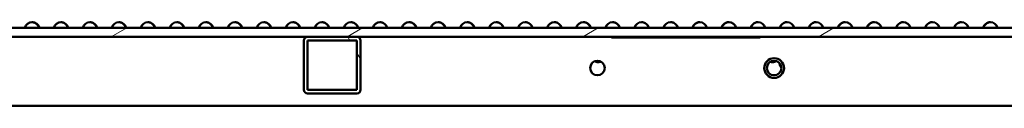
# Model space of a CAD drawing. Units: inches. Extents: x 1 to 424, y 8 to 267.
# Drawn here: x 65 to 78, y 86 to 87 of the extents above; entities that cross this region are included whole.
import ezdxf

# ---------------------------------------------------------------- set-up
doc = ezdxf.new("R2010")
doc.units = ezdxf.units.IN
doc.header["$LTSCALE"] = 12.5
doc.header["$MEASUREMENT"] = 0
doc.layers.add('Hatch (ANSI)', color=7, linetype='Continuous', lineweight=18)
doc.layers.add('Visible (ANSI)', color=7, linetype='Continuous', lineweight=50)

msp = doc.modelspace()

# ---------------------------------------------------------------- hatches: boundary and pattern name
at = {"layer": 'Hatch (ANSI)'}
h = msp.add_hatch(dxfattribs=at)
h.set_pattern_fill('ANSI31', color=256, scale=12.5, angle=-15, style=0)
edge = h.paths.add_edge_path()
edge.add_line((57.8062, 86.6396), (57.8062, 85.8266))
edge.add_line((57.8062, 85.8266), (57.9243, 85.8266))
edge.add_line((57.9243, 85.8266), (57.9243, 86.6396))
edge.add_ellipse((58.0267, 86.6396), major_axis=(-0.1024, 0), ratio=1, start_angle=270, end_angle=360, ccw=False)
edge.add_line((58.0267, 86.742), (59.6881, 86.742))
edge.add_line((59.6881, 86.742), (59.8062, 86.742))
edge.add_line((59.8062, 86.742), (60.7944, 86.742))
edge.add_line((60.7944, 86.742), (61.0467, 86.742))
edge.add_line((61.0467, 86.742), (63.1012, 86.742))
edge.add_line((63.1012, 86.742), (63.3534, 86.742))
edge.add_line((63.3534, 86.742), (68.4676, 86.742))
edge.add_line((68.4676, 86.742), (69.1231, 86.742))
edge.add_line((69.1231, 86.742), (77.8397, 86.742))
edge.add_line((77.8397, 86.742), (78.4952, 86.742))
edge.add_line((78.4952, 86.742), (87.1566, 86.742))
edge.add_line((87.1566, 86.742), (87.2747, 86.742))
edge.add_line((87.2747, 86.742), (88.9361, 86.742))
edge.add_ellipse((88.9361, 86.6396), major_axis=(0, 0.1024), ratio=1, start_angle=270, end_angle=360, ccw=False)
edge.add_line((89.0385, 86.6396), (89.0385, 85.8266))
edge.add_line((89.0385, 85.8266), (89.1566, 85.8266))
edge.add_line((89.1566, 85.8266), (89.1566, 86.6396))
edge.add_ellipse((88.9361, 86.6396), major_axis=(0.2205, 0), ratio=1, start_angle=0, end_angle=90)
edge.add_line((88.9361, 86.8601), (58.0267, 86.8601))
edge.add_ellipse((58.0267, 86.6396), major_axis=(0, 0.2205), ratio=1, start_angle=0, end_angle=90)
h = msp.add_hatch(dxfattribs=at)
h.set_pattern_fill('ANSI31', color=256, scale=12.5, angle=75, style=0)
edge = h.paths.add_edge_path()
edge.add_line((68.4204, 86.6947), (68.4204, 86.0392))
edge.add_ellipse((68.4676, 86.0392), major_axis=(-0.0472, 0), ratio=1, start_angle=0, end_angle=90)
edge.add_line((68.4676, 85.992), (69.1231, 85.992))
edge.add_ellipse((69.1231, 86.0392), major_axis=(0, -0.0472), ratio=1, start_angle=0, end_angle=90)
edge.add_line((69.1704, 86.0392), (69.1704, 86.6947))
edge.add_ellipse((69.1231, 86.6947), major_axis=(0.0472, 0), ratio=1, start_angle=0, end_angle=90)
edge.add_line((69.1231, 86.742), (68.4676, 86.742))
edge.add_ellipse((68.4676, 86.6947), major_axis=(0, 0.0472), ratio=1, start_angle=0, end_angle=90)
h.paths.add_polyline_path([(68.4676, 86.0392), (68.4676, 86.6947), (69.1231, 86.6947), (69.1231, 86.0392)], flags=0)

# ---------------------------------------------------------------- linework, layer by layer
at = {"layer": 'Visible (ANSI)'}
for p, q in [((88.9361, 86.8601), (58.0267, 86.8601)), ((58.0267, 86.742), (88.9361, 86.742)), ((68.4204, 86.6947), (68.4204, 86.0392)), ((69.1231, 86.742), (68.4676, 86.742)), ((68.4676, 86.0392), (68.4676, 86.6947)), ((68.4676, 86.6947), (69.1231, 86.6947)), ((69.1231, 86.6947), (69.1231, 86.0392)), ((69.1704, 86.0392), (69.1704, 86.6947)), ((72.4971, 86.7341), (72.4971, 86.742)), ((72.4971, 86.7341), (74.4656, 86.7341)), ((74.4656, 86.7341), (74.4656, 86.742)), ((69.1231, 86.0392), (68.4676, 86.0392)), ((68.4676, 85.992), (69.1231, 85.992)), ((83.7471, 85.8266), (63.2156, 85.8266))]:
    msp.add_line(p, q, dxfattribs=at)
for centre, radius in [((72.3101, 86.3286), 0.0968), ((74.6527, 86.3286), 0.1308), ((74.6527, 86.3286), 0.0968)]:
    msp.add_circle(centre, radius, dxfattribs=at)
for centre, start, end in [((68.4676, 86.6947), 90, 180), ((69.1231, 86.6947), 0, 90), ((68.4676, 86.0392), 180, 270), ((69.1231, 86.0392), 270, 0)]:
    msp.add_arc(centre, 0.0472, start, end, dxfattribs=at)
for points, knots in [([(64.9125, 86.8601), (64.9018, 86.9024), (64.8612, 86.9369), (64.8172, 86.9369), (64.7733, 86.9369), (64.7327, 86.9024), (64.722, 86.8601)], [0.53567132, 0.53567132, 0.53567132, 0.53567132, 0.75, 0.75, 0.75, 0.96432868, 0.96432868, 0.96432868, 0.96432868]), ([(64.909, 86.8601), (64.9077, 86.8654), (64.9059, 86.8706), (64.9, 86.8838), (64.8953, 86.8915), (64.8873, 86.9014), (64.8847, 86.9043), (64.8757, 86.9133), (64.8686, 86.9189), (64.8561, 86.9263), (64.851, 86.9288), (64.8398, 86.9331), (64.8335, 86.9348), (64.8233, 86.9364), (64.8194, 86.9368), (64.8155, 86.9369)], [3.3655817, 3.3655817, 3.3655817, 3.3655817, 3.533148, 3.533148, 3.8091894, 3.8091894, 3.9269347, 3.9269347, 4.2031329, 4.2031329, 4.3757889, 4.3757889, 4.5745835, 4.5745835, 4.6945887, 4.6945887, 4.6945887, 4.6945887]), ([(65.2961, 86.8601), (65.2854, 86.9024), (65.2448, 86.9369), (65.2008, 86.9369), (65.1569, 86.9369), (65.1163, 86.9024), (65.1056, 86.8601)], [0.53567132, 0.53567132, 0.53567132, 0.53567132, 0.75, 0.75, 0.75, 0.96432868, 0.96432868, 0.96432868, 0.96432868]), ([(65.2928, 86.8601), (65.2915, 86.8654), (65.2897, 86.8706), (65.2838, 86.8838), (65.2791, 86.8915), (65.271, 86.9014), (65.2685, 86.9043), (65.2595, 86.9133), (65.2524, 86.9189), (65.2398, 86.9263), (65.2348, 86.9288), (65.2235, 86.9331), (65.2172, 86.9348), (65.207, 86.9364), (65.2031, 86.9368), (65.1992, 86.9369)], [3.3655817, 3.3655817, 3.3655817, 3.3655817, 3.533148, 3.533148, 3.8091894, 3.8091894, 3.9269347, 3.9269347, 4.2031329, 4.2031329, 4.3757889, 4.3757889, 4.5745835, 4.5745835, 4.6953847, 4.6953847, 4.6953847, 4.6953847]), ([(65.6799, 86.8601), (65.6692, 86.9024), (65.6286, 86.9369), (65.5846, 86.9369), (65.5406, 86.9369), (65.5, 86.9024), (65.4893, 86.8601)], [0.53567132, 0.53567132, 0.53567132, 0.53567132, 0.75, 0.75, 0.75, 0.96432868, 0.96432868, 0.96432868, 0.96432868]), ([(65.6768, 86.8601), (65.6754, 86.8654), (65.6736, 86.8706), (65.6678, 86.8838), (65.663, 86.8915), (65.655, 86.9014), (65.6524, 86.9043), (65.6434, 86.9133), (65.6363, 86.9189), (65.6238, 86.9263), (65.6187, 86.9288), (65.6075, 86.9331), (65.6012, 86.9348), (65.5909, 86.9364), (65.587, 86.9368), (65.583, 86.9369)], [3.3655817, 3.3655817, 3.3655817, 3.3655817, 3.533148, 3.533148, 3.8091894, 3.8091894, 3.9269347, 3.9269347, 4.2031329, 4.2031329, 4.3757889, 4.3757889, 4.5745835, 4.5745835, 4.6961801, 4.6961801, 4.6961801, 4.6961801]), ([(66.0638, 86.8601), (66.0532, 86.9024), (66.0125, 86.9369), (65.9685, 86.9369), (65.9245, 86.9369), (65.8839, 86.9024), (65.8732, 86.8601)], [0.53567132, 0.53567132, 0.53567132, 0.53567132, 0.75, 0.75, 0.75, 0.96432868, 0.96432868, 0.96432868, 0.96432868]), ([(66.0609, 86.8601), (66.0595, 86.8654), (66.0577, 86.8706), (66.0519, 86.8838), (66.0471, 86.8915), (66.0391, 86.9014), (66.0365, 86.9043), (66.0275, 86.9133), (66.0204, 86.9189), (66.0079, 86.9263), (66.0028, 86.9288), (65.9915, 86.9331), (65.9852, 86.9348), (65.9749, 86.9364), (65.971, 86.9368), (65.967, 86.9369)], [3.3655817, 3.3655817, 3.3655817, 3.3655817, 3.533148, 3.533148, 3.8091894, 3.8091894, 3.9269347, 3.9269347, 4.2031329, 4.2031329, 4.3757889, 4.3757889, 4.5745835, 4.5745835, 4.6969748, 4.6969748, 4.6969748, 4.6969748]), ([(66.4479, 86.8601), (66.4372, 86.9024), (66.3966, 86.9369), (66.3526, 86.9369), (66.3085, 86.9369), (66.2679, 86.9024), (66.2572, 86.8601)], [0.53567132, 0.53567132, 0.53567132, 0.53567132, 0.75, 0.75, 0.75, 0.96432868, 0.96432868, 0.96432868, 0.96432868]), ([(66.4451, 86.8601), (66.4438, 86.8654), (66.442, 86.8706), (66.4361, 86.8838), (66.4313, 86.8915), (66.4233, 86.9014), (66.4208, 86.9043), (66.4117, 86.9133), (66.4046, 86.9189), (66.3921, 86.9263), (66.387, 86.9288), (66.3757, 86.9331), (66.3695, 86.9348), (66.3591, 86.9364), (66.3551, 86.9368), (66.3512, 86.9369)], [3.3655817, 3.3655817, 3.3655817, 3.3655817, 3.533148, 3.533148, 3.8091894, 3.8091894, 3.9269347, 3.9269347, 4.2031329, 4.2031329, 4.3757889, 4.3757889, 4.5745835, 4.5745835, 4.697769, 4.697769, 4.697769, 4.697769]), ([(66.8322, 86.8601), (66.8215, 86.9024), (66.7808, 86.9369), (66.7368, 86.9369), (66.6927, 86.9369), (66.6521, 86.9024), (66.6414, 86.8601)], [0.53567132, 0.53567132, 0.53567132, 0.53567132, 0.75, 0.75, 0.75, 0.96432868, 0.96432868, 0.96432868, 0.96432868]), ([(66.8295, 86.8601), (66.8282, 86.8654), (66.8264, 86.8706), (66.8205, 86.8838), (66.8157, 86.8915), (66.8077, 86.9014), (66.8051, 86.9043), (66.7961, 86.9133), (66.789, 86.9189), (66.7764, 86.9263), (66.7714, 86.9288), (66.7601, 86.9331), (66.7538, 86.9348), (66.7435, 86.9364), (66.7394, 86.9368), (66.7354, 86.9369)], [3.3655817, 3.3655817, 3.3655817, 3.3655817, 3.533148, 3.533148, 3.8091894, 3.8091894, 3.9269347, 3.9269347, 4.2031329, 4.2031329, 4.3757889, 4.3757889, 4.5745835, 4.5745835, 4.6985625, 4.6985625, 4.6985625, 4.6985625]), ([(67.2165, 86.8601), (67.2058, 86.9024), (67.1651, 86.9369), (67.1211, 86.9369), (67.077, 86.9369), (67.0364, 86.9024), (67.0257, 86.8601)], [0.53567132, 0.53567132, 0.53567132, 0.53567132, 0.75, 0.75, 0.75, 0.96432868, 0.96432868, 0.96432868, 0.96432868]), ([(67.214, 86.8601), (67.2127, 86.8654), (67.2108, 86.8706), (67.205, 86.8838), (67.2002, 86.8915), (67.1922, 86.9014), (67.1896, 86.9043), (67.1806, 86.9133), (67.1735, 86.9189), (67.1609, 86.9263), (67.1559, 86.9288), (67.1446, 86.9331), (67.1383, 86.9348), (67.1279, 86.9364), (67.1239, 86.9368), (67.1198, 86.9369)], [3.3655817, 3.3655817, 3.3655817, 3.3655817, 3.533148, 3.533148, 3.8091894, 3.8091894, 3.9269347, 3.9269347, 4.2031329, 4.2031329, 4.3757889, 4.3757889, 4.5745835, 4.5745835, 4.6993555, 4.6993555, 4.6993555, 4.6993555]), ([(67.601, 86.8601), (67.5903, 86.9024), (67.5496, 86.9369), (67.5055, 86.9369), (67.4614, 86.9369), (67.4208, 86.9024), (67.4101, 86.8601)], [0.53567132, 0.53567132, 0.53567132, 0.53567132, 0.75, 0.75, 0.75, 0.96432868, 0.96432868, 0.96432868, 0.96432868]), ([(67.5986, 86.8601), (67.5973, 86.8654), (67.5955, 86.8706), (67.5896, 86.8838), (67.5848, 86.8915), (67.5768, 86.9014), (67.5742, 86.9043), (67.5652, 86.9133), (67.5581, 86.9189), (67.5455, 86.9263), (67.5405, 86.9288), (67.5292, 86.9331), (67.5229, 86.9348), (67.5125, 86.9365), (67.5084, 86.9368), (67.5043, 86.9369)], [3.3655817, 3.3655817, 3.3655817, 3.3655817, 3.533148, 3.533148, 3.8091894, 3.8091894, 3.9269347, 3.9269347, 4.2031329, 4.2031329, 4.3757889, 4.3757889, 4.5745835, 4.5745835, 4.700148, 4.700148, 4.700148, 4.700148]), ([(67.9855, 86.8601), (67.9748, 86.9024), (67.9342, 86.9369), (67.8901, 86.9369), (67.846, 86.9369), (67.8053, 86.9024), (67.7946, 86.8601)], [0.53567132, 0.53567132, 0.53567132, 0.53567132, 0.75, 0.75, 0.75, 0.96432868, 0.96432868, 0.96432868, 0.96432868]), ([(67.9834, 86.8601), (67.982, 86.8654), (67.9802, 86.8706), (67.9743, 86.8838), (67.9695, 86.8915), (67.9615, 86.9014), (67.959, 86.9043), (67.9499, 86.9133), (67.9428, 86.9189), (67.9302, 86.9263), (67.9252, 86.9288), (67.9139, 86.9331), (67.9076, 86.9348), (67.8971, 86.9365), (67.893, 86.9368), (67.8889, 86.9369)], [3.3655817, 3.3655817, 3.3655817, 3.3655817, 3.533148, 3.533148, 3.8091894, 3.8091894, 3.9269347, 3.9269347, 4.2031329, 4.2031329, 4.3757889, 4.3757889, 4.5745835, 4.5745835, 4.70094, 4.70094, 4.70094, 4.70094]), ([(68.3702, 86.8601), (68.3595, 86.9024), (68.3188, 86.9369), (68.2747, 86.9369), (68.2306, 86.9369), (68.1899, 86.9024), (68.1792, 86.8601)], [0.53567132, 0.53567132, 0.53567132, 0.53567132, 0.75, 0.75, 0.75, 0.96432868, 0.96432868, 0.96432868, 0.96432868]), ([(68.3682, 86.8601), (68.3668, 86.8654), (68.365, 86.8706), (68.3591, 86.8838), (68.3544, 86.8915), (68.3463, 86.9014), (68.3438, 86.9043), (68.3347, 86.9133), (68.3276, 86.9189), (68.3151, 86.9263), (68.31, 86.9288), (68.2987, 86.9331), (68.2924, 86.9348), (68.2819, 86.9365), (68.2778, 86.9368), (68.2737, 86.9369)], [3.3655817, 3.3655817, 3.3655817, 3.3655817, 3.533148, 3.533148, 3.8091894, 3.8091894, 3.9269347, 3.9269347, 4.2031329, 4.2031329, 4.3757889, 4.3757889, 4.5745835, 4.5745835, 4.7017316, 4.7017316, 4.7017316, 4.7017316]), ([(68.755, 86.8601), (68.7443, 86.9024), (68.7036, 86.9369), (68.6595, 86.9369), (68.6154, 86.9369), (68.5747, 86.9024), (68.5639, 86.8601)], [0.53567132, 0.53567132, 0.53567132, 0.53567132, 0.75, 0.75, 0.75, 0.96432868, 0.96432868, 0.96432868, 0.96432868]), ([(68.7531, 86.8601), (68.7518, 86.8654), (68.75, 86.8706), (68.7441, 86.8838), (68.7393, 86.8915), (68.7313, 86.9014), (68.7287, 86.9043), (68.7197, 86.9133), (68.7125, 86.9189), (68.7, 86.9263), (68.6949, 86.9288), (68.6836, 86.9331), (68.6773, 86.9348), (68.6668, 86.9365), (68.6627, 86.9368), (68.6585, 86.9369)], [3.3655817, 3.3655817, 3.3655817, 3.3655817, 3.533148, 3.533148, 3.8091894, 3.8091894, 3.9269347, 3.9269347, 4.2031329, 4.2031329, 4.3757889, 4.3757889, 4.5745835, 4.5745835, 4.7025227, 4.7025227, 4.7025227, 4.7025227]), ([(69.1399, 86.8601), (69.1291, 86.9024), (69.0884, 86.9369), (69.0443, 86.9369), (69.0002, 86.9369), (68.9595, 86.9024), (68.9488, 86.8601)], [0.53567132, 0.53567132, 0.53567132, 0.53567132, 0.75, 0.75, 0.75, 0.96432868, 0.96432868, 0.96432868, 0.96432868]), ([(69.1381, 86.8601), (69.1368, 86.8654), (69.135, 86.8706), (69.1291, 86.8838), (69.1243, 86.8915), (69.1163, 86.9014), (69.1137, 86.9043), (69.1047, 86.9133), (69.0975, 86.9189), (69.085, 86.9263), (69.0799, 86.9288), (69.0686, 86.9331), (69.0623, 86.9348), (69.0518, 86.9365), (69.0476, 86.9368), (69.0434, 86.9369)], [3.3655817, 3.3655817, 3.3655817, 3.3655817, 3.533148, 3.533148, 3.8091894, 3.8091894, 3.9269347, 3.9269347, 4.2031329, 4.2031329, 4.3757889, 4.3757889, 4.5745835, 4.5745835, 4.7033135, 4.7033135, 4.7033135, 4.7033135]), ([(69.5248, 86.8601), (69.5141, 86.9024), (69.4734, 86.9369), (69.4292, 86.9369), (69.3851, 86.9369), (69.3444, 86.9024), (69.3337, 86.8601)], [0.53567132, 0.53567132, 0.53567132, 0.53567132, 0.75, 0.75, 0.75, 0.96432868, 0.96432868, 0.96432868, 0.96432868]), ([(69.5232, 86.8601), (69.5219, 86.8654), (69.5201, 86.8706), (69.5142, 86.8838), (69.5094, 86.8915), (69.5014, 86.9014), (69.4988, 86.9043), (69.4898, 86.9133), (69.4826, 86.9189), (69.4701, 86.9263), (69.465, 86.9288), (69.4537, 86.9331), (69.4474, 86.9348), (69.4368, 86.9365), (69.4326, 86.9368), (69.4284, 86.9369)], [3.3655817, 3.3655817, 3.3655817, 3.3655817, 3.533148, 3.533148, 3.8091894, 3.8091894, 3.9269347, 3.9269347, 4.2031329, 4.2031329, 4.3757889, 4.3757889, 4.5745835, 4.5745835, 4.7041039, 4.7041039, 4.7041039, 4.7041039]), ([(69.9098, 86.8601), (69.8991, 86.9024), (69.8584, 86.9369), (69.8142, 86.9369), (69.7701, 86.9369), (69.7294, 86.9024), (69.7187, 86.8601)], [0.53567132, 0.53567132, 0.53567132, 0.53567132, 0.75, 0.75, 0.75, 0.96432868, 0.96432868, 0.96432868, 0.96432868]), ([(69.9084, 86.8601), (69.9071, 86.8654), (69.9052, 86.8706), (69.8994, 86.8838), (69.8946, 86.8915), (69.8865, 86.9014), (69.884, 86.9043), (69.8749, 86.9133), (69.8678, 86.9189), (69.8552, 86.9263), (69.8502, 86.9288), (69.8389, 86.9331), (69.8326, 86.9348), (69.822, 86.9365), (69.8177, 86.9368), (69.8135, 86.9369)], [3.3655817, 3.3655817, 3.3655817, 3.3655817, 3.533148, 3.533148, 3.8091894, 3.8091894, 3.9269347, 3.9269347, 4.2031329, 4.2031329, 4.3757889, 4.3757889, 4.5745835, 4.5745835, 4.704894, 4.704894, 4.704894, 4.704894]), ([(70.2949, 86.8601), (70.2842, 86.9024), (70.2435, 86.9369), (70.1993, 86.9369), (70.1552, 86.9369), (70.1144, 86.9024), (70.1037, 86.8601)], [0.53567132, 0.53567132, 0.53567132, 0.53567132, 0.75, 0.75, 0.75, 0.96432868, 0.96432868, 0.96432868, 0.96432868]), ([(70.2937, 86.8601), (70.2923, 86.8654), (70.2905, 86.8706), (70.2846, 86.8838), (70.2798, 86.8915), (70.2718, 86.9014), (70.2692, 86.9043), (70.2602, 86.9133), (70.253, 86.9189), (70.2405, 86.9263), (70.2354, 86.9288), (70.2241, 86.9331), (70.2178, 86.9348), (70.2072, 86.9365), (70.2029, 86.9368), (70.1987, 86.9369)], [3.3655817, 3.3655817, 3.3655817, 3.3655817, 3.533148, 3.533148, 3.8091894, 3.8091894, 3.9269347, 3.9269347, 4.2031329, 4.2031329, 4.3757889, 4.3757889, 4.5745835, 4.5745835, 4.7056837, 4.7056837, 4.7056837, 4.7056837]), ([(70.6801, 86.8601), (70.6693, 86.9024), (70.6286, 86.9369), (70.5844, 86.9369), (70.5403, 86.9369), (70.4996, 86.9024), (70.4888, 86.8601)], [0.53567132, 0.53567132, 0.53567132, 0.53567132, 0.75, 0.75, 0.75, 0.96432868, 0.96432868, 0.96432868, 0.96432868]), ([(70.679, 86.8601), (70.6776, 86.8654), (70.6758, 86.8706), (70.6699, 86.8838), (70.6651, 86.8915), (70.6571, 86.9014), (70.6545, 86.9043), (70.6455, 86.9133), (70.6383, 86.9189), (70.6258, 86.9263), (70.6207, 86.9288), (70.6094, 86.9331), (70.6031, 86.9348), (70.5924, 86.9365), (70.5882, 86.9368), (70.5839, 86.9369)], [3.3655817, 3.3655817, 3.3655817, 3.3655817, 3.533148, 3.533148, 3.8091894, 3.8091894, 3.9269347, 3.9269347, 4.2031329, 4.2031329, 4.3757889, 4.3757889, 4.5745835, 4.5745835, 4.7064732, 4.7064732, 4.7064732, 4.7064732]), ([(71.0653, 86.8601), (71.0545, 86.9024), (71.0138, 86.9369), (70.9696, 86.9369), (70.9255, 86.9369), (70.8847, 86.9024), (70.874, 86.8601)], [0.53567132, 0.53567132, 0.53567132, 0.53567132, 0.75, 0.75, 0.75, 0.96432868, 0.96432868, 0.96432868, 0.96432868]), ([(71.0643, 86.8601), (71.063, 86.8654), (71.0611, 86.8706), (71.0552, 86.8838), (71.0505, 86.8915), (71.0424, 86.9014), (71.0399, 86.9043), (71.0308, 86.9133), (71.0237, 86.9189), (71.0111, 86.9263), (71.006, 86.9288), (70.9947, 86.9331), (70.9884, 86.9348), (70.9778, 86.9365), (70.9734, 86.9368), (70.9691, 86.9369)], [3.3655817, 3.3655817, 3.3655817, 3.3655817, 3.533148, 3.533148, 3.8091894, 3.8091894, 3.9269347, 3.9269347, 4.2031329, 4.2031329, 4.3757889, 4.3757889, 4.5745835, 4.5745835, 4.7072625, 4.7072625, 4.7072625, 4.7072625]), ([(71.4505, 86.8601), (71.4398, 86.9024), (71.399, 86.9369), (71.3549, 86.9369), (71.3107, 86.9369), (71.27, 86.9024), (71.2592, 86.8601)], [0.53567132, 0.53567132, 0.53567132, 0.53567132, 0.75, 0.75, 0.75, 0.96432868, 0.96432868, 0.96432868, 0.96432868]), ([(71.4497, 86.8601), (71.4484, 86.8654), (71.4465, 86.8706), (71.4406, 86.8838), (71.4359, 86.8915), (71.4278, 86.9014), (71.4253, 86.9043), (71.4162, 86.9133), (71.4091, 86.9189), (71.3965, 86.9263), (71.3914, 86.9288), (71.3801, 86.9331), (71.3738, 86.9348), (71.3631, 86.9365), (71.3588, 86.9368), (71.3544, 86.9369)], [3.3655817, 3.3655817, 3.3655817, 3.3655817, 3.533148, 3.533148, 3.8091894, 3.8091894, 3.9269347, 3.9269347, 4.2031329, 4.2031329, 4.3757889, 4.3757889, 4.5745835, 4.5745835, 4.7080515, 4.7080515, 4.7080515, 4.7080515]), ([(71.8358, 86.8601), (71.8251, 86.9024), (71.7843, 86.9369), (71.7401, 86.9369), (71.696, 86.9369), (71.6552, 86.9024), (71.6445, 86.8601)], [0.53567132, 0.53567132, 0.53567132, 0.53567132, 0.75, 0.75, 0.75, 0.96432868, 0.96432868, 0.96432868, 0.96432868]), ([(71.8351, 86.8601), (71.8338, 86.8654), (71.832, 86.8706), (71.8261, 86.8838), (71.8213, 86.8915), (71.8133, 86.9014), (71.8107, 86.9043), (71.8016, 86.9133), (71.7945, 86.9189), (71.7819, 86.9263), (71.7769, 86.9288), (71.7655, 86.9331), (71.7593, 86.9348), (71.7485, 86.9365), (71.7442, 86.9369), (71.7398, 86.9369)], [3.3655817, 3.3655817, 3.3655817, 3.3655817, 3.533148, 3.533148, 3.8091894, 3.8091894, 3.9269347, 3.9269347, 4.2031329, 4.2031329, 4.3757889, 4.3757889, 4.5745835, 4.5745835, 4.7088404, 4.7088404, 4.7088404, 4.7088404]), ([(72.2211, 86.8601), (72.2104, 86.9024), (72.1696, 86.9369), (72.1255, 86.9369), (72.0813, 86.9369), (72.0405, 86.9024), (72.0298, 86.8601)], [0.53567132, 0.53567132, 0.53567132, 0.53567132, 0.75, 0.75, 0.75, 0.96432868, 0.96432868, 0.96432868, 0.96432868]), ([(72.2206, 86.8601), (72.2193, 86.8654), (72.2174, 86.8706), (72.2116, 86.8838), (72.2068, 86.8915), (72.1987, 86.9014), (72.1962, 86.9043), (72.1871, 86.9133), (72.18, 86.9189), (72.1674, 86.9263), (72.1623, 86.9288), (72.151, 86.9331), (72.1447, 86.9348), (72.134, 86.9365), (72.1296, 86.9369), (72.1252, 86.9369)], [3.3655817, 3.3655817, 3.3655817, 3.3655817, 3.533148, 3.533148, 3.8091894, 3.8091894, 3.9269347, 3.9269347, 4.2031329, 4.2031329, 4.3757889, 4.3757889, 4.5745835, 4.5745835, 4.7096291, 4.7096291, 4.7096291, 4.7096291]), ([(72.6065, 86.8601), (72.5957, 86.9024), (72.555, 86.9369), (72.5108, 86.9369), (72.4666, 86.9369), (72.4259, 86.9024), (72.4151, 86.8601)], [0.53567132, 0.53567132, 0.53567132, 0.53567132, 0.75, 0.75, 0.75, 0.96432868, 0.96432868, 0.96432868, 0.96432868]), ([(72.6061, 86.8601), (72.6048, 86.8654), (72.6029, 86.8706), (72.597, 86.8838), (72.5923, 86.8915), (72.5842, 86.9014), (72.5817, 86.9043), (72.5726, 86.9133), (72.5655, 86.9189), (72.5529, 86.9263), (72.5478, 86.9288), (72.5365, 86.9331), (72.5302, 86.9348), (72.5194, 86.9365), (72.515, 86.9369), (72.5106, 86.9369)], [3.3655817, 3.3655817, 3.3655817, 3.3655817, 3.533148, 3.533148, 3.8091894, 3.8091894, 3.9269347, 3.9269347, 4.2031329, 4.2031329, 4.3757889, 4.3757889, 4.5745835, 4.5745835, 4.7104178, 4.7104178, 4.7104178, 4.7104178]), ([(72.9918, 86.8601), (72.9811, 86.9024), (72.9403, 86.9369), (72.8961, 86.9369), (72.852, 86.9369), (72.8112, 86.9024), (72.8005, 86.8601)], [0.53567132, 0.53567132, 0.53567132, 0.53567132, 0.75, 0.75, 0.75, 0.96432868, 0.96432868, 0.96432868, 0.96432868]), ([(72.9916, 86.8601), (72.9903, 86.8654), (72.9885, 86.8706), (72.9826, 86.8838), (72.9778, 86.8915), (72.9697, 86.9014), (72.9672, 86.9043), (72.9581, 86.9133), (72.951, 86.9189), (72.9384, 86.9263), (72.9333, 86.9288), (72.922, 86.9331), (72.9157, 86.9348), (72.9049, 86.9365), (72.9005, 86.9369), (72.896, 86.9369)], [3.3655817, 3.3655817, 3.3655817, 3.3655817, 3.533148, 3.533148, 3.8091894, 3.8091894, 3.9269347, 3.9269347, 4.2031329, 4.2031329, 4.3757889, 4.3757889, 4.5745835, 4.5745835, 4.7112063, 4.7112063, 4.7112063, 4.7112063]), ([(73.3772, 86.8601), (73.3664, 86.9024), (73.3257, 86.9369), (73.2815, 86.9369), (73.2373, 86.9369), (73.1966, 86.9024), (73.1858, 86.8601)], [0.53567132, 0.53567132, 0.53567132, 0.53567132, 0.75, 0.75, 0.75, 0.96432868, 0.96432868, 0.96432868, 0.96432868]), ([(73.3771, 86.8601), (73.3758, 86.8654), (73.374, 86.8706), (73.3681, 86.8838), (73.3633, 86.8915), (73.3553, 86.9014), (73.3527, 86.9043), (73.3436, 86.9133), (73.3365, 86.9189), (73.3239, 86.9263), (73.3188, 86.9288), (73.3075, 86.9331), (73.3012, 86.9348), (73.2904, 86.9365), (73.2859, 86.9369), (73.2815, 86.9369)], [3.3655817, 3.3655817, 3.3655817, 3.3655817, 3.533148, 3.533148, 3.8091894, 3.8091894, 3.9269347, 3.9269347, 4.2031329, 4.2031329, 4.3757889, 4.3757889, 4.5745835, 4.5745835, 4.7119948, 4.7119948, 4.7119948, 4.7119948]), ([(73.7625, 86.8601), (73.7518, 86.9024), (73.711, 86.9369), (73.6669, 86.9369), (73.6227, 86.9369), (73.5819, 86.9024), (73.5712, 86.8601)], [0.53567132, 0.53567132, 0.53567132, 0.53567132, 0.75, 0.75, 0.75, 0.96432868, 0.96432868, 0.96432868, 0.96432868]), ([(73.6669, 86.9369), (73.6604, 86.9369), (73.6538, 86.9361), (73.6417, 86.9333), (73.6361, 86.9315), (73.6224, 86.9255), (73.6147, 86.9208), (73.6044, 86.9127), (73.6013, 86.9099), (73.592, 86.9006), (73.5865, 86.8935), (73.58, 86.8825), (73.5782, 86.8791), (73.5744, 86.8706), (73.5726, 86.8654), (73.5712, 86.8601)], [4.7127829, 4.7127829, 4.7127829, 4.7127829, 4.9141601, 4.9141601, 5.09447, 5.09447, 5.370037, 5.370037, 5.4978433, 5.4978433, 5.7738847, 5.7738847, 5.89163, 5.89163, 6.059196, 6.059196, 6.059196, 6.059196]), ([(74.1479, 86.8601), (74.1372, 86.9024), (74.0964, 86.9369), (74.0522, 86.9369), (74.0081, 86.9369), (73.9673, 86.9024), (73.9566, 86.8601)], [0.53567132, 0.53567132, 0.53567132, 0.53567132, 0.75, 0.75, 0.75, 0.96432868, 0.96432868, 0.96432868, 0.96432868]), ([(74.0524, 86.9369), (74.0458, 86.9369), (74.0393, 86.9361), (74.0272, 86.9333), (74.0216, 86.9315), (74.008, 86.9255), (74.0002, 86.9208), (73.99, 86.9127), (73.9869, 86.9099), (73.9776, 86.9006), (73.972, 86.8935), (73.9655, 86.8825), (73.9637, 86.8791), (73.9599, 86.8706), (73.9581, 86.8654), (73.9568, 86.8601)], [4.7135706, 4.7135706, 4.7135706, 4.7135706, 4.9141601, 4.9141601, 5.09447, 5.09447, 5.370037, 5.370037, 5.4978433, 5.4978433, 5.7738847, 5.7738847, 5.89163, 5.89163, 6.059196, 6.059196, 6.059196, 6.059196]), ([(74.5332, 86.8601), (74.5225, 86.9024), (74.4818, 86.9369), (74.4376, 86.9369), (74.3934, 86.9369), (74.3527, 86.9024), (74.3419, 86.8601)], [0.53567132, 0.53567132, 0.53567132, 0.53567132, 0.75, 0.75, 0.75, 0.96432868, 0.96432868, 0.96432868, 0.96432868]), ([(74.4378, 86.9369), (74.4313, 86.9369), (74.4248, 86.9361), (74.4127, 86.9333), (74.4071, 86.9315), (74.3935, 86.9255), (74.3857, 86.9208), (74.3755, 86.9127), (74.3724, 86.9099), (74.3631, 86.9006), (74.3575, 86.8935), (74.351, 86.8825), (74.3492, 86.8791), (74.3454, 86.8706), (74.3436, 86.8654), (74.3423, 86.8601)], [4.7143585, 4.7143585, 4.7143585, 4.7143585, 4.9141601, 4.9141601, 5.09447, 5.09447, 5.370037, 5.370037, 5.4978433, 5.4978433, 5.7738847, 5.7738847, 5.89163, 5.89163, 6.059196, 6.059196, 6.059196, 6.059196]), ([(74.9186, 86.8601), (74.9078, 86.9024), (74.8671, 86.9369), (74.8229, 86.9369), (74.7788, 86.9369), (74.738, 86.9024), (74.7273, 86.8601)], [0.53567132, 0.53567132, 0.53567132, 0.53567132, 0.75, 0.75, 0.75, 0.96432868, 0.96432868, 0.96432868, 0.96432868]), ([(74.8232, 86.9369), (74.8167, 86.9368), (74.8102, 86.9361), (74.7982, 86.9333), (74.7926, 86.9315), (74.779, 86.9255), (74.7712, 86.9208), (74.761, 86.9127), (74.7579, 86.9099), (74.7486, 86.9006), (74.743, 86.8935), (74.7365, 86.8825), (74.7347, 86.8791), (74.7309, 86.8706), (74.7291, 86.8654), (74.7278, 86.8601)], [4.7151464, 4.7151464, 4.7151464, 4.7151464, 4.9141601, 4.9141601, 5.09447, 5.09447, 5.370037, 5.370037, 5.4978433, 5.4978433, 5.7738847, 5.7738847, 5.89163, 5.89163, 6.059196, 6.059196, 6.059196, 6.059196]), ([(75.3039, 86.8601), (75.2931, 86.9024), (75.2524, 86.9369), (75.2082, 86.9369), (75.1641, 86.9369), (75.1233, 86.9024), (75.1126, 86.8601)], [0.53567132, 0.53567132, 0.53567132, 0.53567132, 0.75, 0.75, 0.75, 0.96432868, 0.96432868, 0.96432868, 0.96432868]), ([(75.2086, 86.9369), (75.2021, 86.9368), (75.1957, 86.9361), (75.1837, 86.9333), (75.178, 86.9315), (75.1644, 86.9255), (75.1567, 86.9208), (75.1464, 86.9127), (75.1433, 86.9099), (75.134, 86.9006), (75.1285, 86.8935), (75.122, 86.8825), (75.1202, 86.8791), (75.1164, 86.8706), (75.1146, 86.8654), (75.1132, 86.8601)], [4.7159345, 4.7159345, 4.7159345, 4.7159345, 4.9141601, 4.9141601, 5.09447, 5.09447, 5.370037, 5.370037, 5.4978433, 5.4978433, 5.7738847, 5.7738847, 5.89163, 5.89163, 6.059196, 6.059196, 6.059196, 6.059196]), ([(75.6891, 86.8601), (75.6784, 86.9024), (75.6377, 86.9369), (75.5935, 86.9369), (75.5493, 86.9369), (75.5086, 86.9024), (75.4979, 86.8601)], [0.53567132, 0.53567132, 0.53567132, 0.53567132, 0.75, 0.75, 0.75, 0.96432868, 0.96432868, 0.96432868, 0.96432868]), ([(75.5939, 86.9369), (75.5875, 86.9368), (75.5811, 86.9361), (75.5691, 86.9333), (75.5635, 86.9315), (75.5499, 86.9255), (75.5421, 86.9208), (75.5319, 86.9127), (75.5288, 86.9099), (75.5195, 86.9006), (75.5139, 86.8935), (75.5074, 86.8825), (75.5056, 86.8791), (75.5018, 86.8706), (75.5, 86.8654), (75.4987, 86.8601)], [4.7167227, 4.7167227, 4.7167227, 4.7167227, 4.9141601, 4.9141601, 5.09447, 5.09447, 5.370037, 5.370037, 5.4978433, 5.4978433, 5.7738847, 5.7738847, 5.89163, 5.89163, 6.059196, 6.059196, 6.059196, 6.059196]), ([(76.0744, 86.8601), (76.0636, 86.9024), (76.0229, 86.9369), (75.9787, 86.9369), (75.9346, 86.9369), (75.8938, 86.9024), (75.8831, 86.8601)], [0.53567132, 0.53567132, 0.53567132, 0.53567132, 0.75, 0.75, 0.75, 0.96432868, 0.96432868, 0.96432868, 0.96432868]), ([(75.9792, 86.9369), (75.9728, 86.9368), (75.9665, 86.9361), (75.9545, 86.9333), (75.9489, 86.9315), (75.9352, 86.9255), (75.9275, 86.9208), (75.9173, 86.9127), (75.9142, 86.9099), (75.9049, 86.9006), (75.8993, 86.8935), (75.8928, 86.8825), (75.891, 86.8791), (75.8872, 86.8706), (75.8854, 86.8654), (75.8841, 86.8601)], [4.7175111, 4.7175111, 4.7175111, 4.7175111, 4.9141601, 4.9141601, 5.09447, 5.09447, 5.370037, 5.370037, 5.4978433, 5.4978433, 5.7738847, 5.7738847, 5.89163, 5.89163, 6.059196, 6.059196, 6.059196, 6.059196]), ([(76.4595, 86.8601), (76.4488, 86.9024), (76.4081, 86.9369), (76.3639, 86.9369), (76.3198, 86.9369), (76.279, 86.9024), (76.2683, 86.8601)], [0.53567132, 0.53567132, 0.53567132, 0.53567132, 0.75, 0.75, 0.75, 0.96432868, 0.96432868, 0.96432868, 0.96432868]), ([(76.3645, 86.9369), (76.3581, 86.9368), (76.3518, 86.9361), (76.3398, 86.9333), (76.3342, 86.9315), (76.3206, 86.9255), (76.3129, 86.9208), (76.3026, 86.9127), (76.2995, 86.9099), (76.2902, 86.9006), (76.2847, 86.8935), (76.2781, 86.8825), (76.2764, 86.8791), (76.2726, 86.8706), (76.2708, 86.8654), (76.2694, 86.8601)], [4.7182998, 4.7182998, 4.7182998, 4.7182998, 4.9141601, 4.9141601, 5.09447, 5.09447, 5.370037, 5.370037, 5.4978433, 5.4978433, 5.7738847, 5.7738847, 5.89163, 5.89163, 6.059196, 6.059196, 6.059196, 6.059196]), ([(76.8447, 86.8601), (76.8339, 86.9024), (76.7932, 86.9369), (76.7491, 86.9369), (76.7049, 86.9369), (76.6642, 86.9024), (76.6535, 86.8601)], [0.53567132, 0.53567132, 0.53567132, 0.53567132, 0.75, 0.75, 0.75, 0.96432868, 0.96432868, 0.96432868, 0.96432868]), ([(76.7497, 86.9369), (76.7434, 86.9368), (76.737, 86.9361), (76.7251, 86.9333), (76.7195, 86.9315), (76.7059, 86.9255), (76.6982, 86.9208), (76.6879, 86.9127), (76.6848, 86.9099), (76.6755, 86.9006), (76.67, 86.8935), (76.6634, 86.8825), (76.6617, 86.8791), (76.6579, 86.8706), (76.6561, 86.8654), (76.6547, 86.8601)], [4.7190886, 4.7190886, 4.7190886, 4.7190886, 4.9141601, 4.9141601, 5.09447, 5.09447, 5.370037, 5.370037, 5.4978433, 5.4978433, 5.7738847, 5.7738847, 5.89163, 5.89163, 6.059196, 6.059196, 6.059196, 6.059196]), ([(77.2297, 86.8601), (77.219, 86.9024), (77.1783, 86.9369), (77.1341, 86.9369), (77.09, 86.9369), (77.0493, 86.9024), (77.0385, 86.8601)], [0.53567132, 0.53567132, 0.53567132, 0.53567132, 0.75, 0.75, 0.75, 0.96432868, 0.96432868, 0.96432868, 0.96432868]), ([(77.1349, 86.9369), (77.1286, 86.9368), (77.1222, 86.9361), (77.1103, 86.9333), (77.1047, 86.9315), (77.0911, 86.9255), (77.0834, 86.9208), (77.0731, 86.9127), (77.07, 86.9099), (77.0608, 86.9006), (77.0552, 86.8935), (77.0487, 86.8825), (77.0469, 86.8791), (77.0431, 86.8706), (77.0413, 86.8654), (77.04, 86.8601)], [4.7198777, 4.7198777, 4.7198777, 4.7198777, 4.9141601, 4.9141601, 5.09447, 5.09447, 5.370037, 5.370037, 5.4978433, 5.4978433, 5.7738847, 5.7738847, 5.89163, 5.89163, 6.059196, 6.059196, 6.059196, 6.059196]), ([(77.6147, 86.8601), (77.604, 86.9024), (77.5633, 86.9369), (77.5191, 86.9369), (77.475, 86.9369), (77.4343, 86.9024), (77.4236, 86.8601)], [0.53567132, 0.53567132, 0.53567132, 0.53567132, 0.75, 0.75, 0.75, 0.96432868, 0.96432868, 0.96432868, 0.96432868]), ([(77.5199, 86.9369), (77.5137, 86.9368), (77.5074, 86.936), (77.4955, 86.9333), (77.4899, 86.9315), (77.4763, 86.9255), (77.4686, 86.9208), (77.4583, 86.9127), (77.4552, 86.9099), (77.4459, 86.9006), (77.4404, 86.8935), (77.4339, 86.8825), (77.4321, 86.8791), (77.4283, 86.8706), (77.4265, 86.8654), (77.4251, 86.8601)], [4.7206672, 4.7206672, 4.7206672, 4.7206672, 4.9141601, 4.9141601, 5.09447, 5.09447, 5.370037, 5.370037, 5.4978433, 5.4978433, 5.7738847, 5.7738847, 5.89163, 5.89163, 6.059196, 6.059196, 6.059196, 6.059196]), ([(72.2735, 86.4182), (72.2872, 86.4107), (72.3024, 86.4064), (72.3181, 86.4064), (72.3309, 86.4064), (72.3434, 86.4092), (72.355, 86.4144)], [0.1738758, 0.1738758, 0.1738758, 0.1738758, 0.25, 0.25, 0.25, 0.31205225, 0.31205225, 0.31205225, 0.31205225]), ([(72.3179, 86.4064), (72.3244, 86.4064), (72.3309, 86.4071), (72.3429, 86.4099), (72.3485, 86.4118), (72.3542, 86.4142), (72.3545, 86.4144), (72.3548, 86.4145)], [1.57315981, 1.57315981, 1.57315981, 1.57315981, 1.77256745, 1.77256745, 1.95287737, 1.95287737, 1.96232886, 1.96232886, 1.96232886, 1.96232886]), ([(74.602, 86.4111), (74.611, 86.408), (74.6206, 86.4064), (74.6303, 86.4064), (74.648, 86.4064), (74.6653, 86.4119), (74.6802, 86.4214)], [0.20297884, 0.20297884, 0.20297884, 0.20297884, 0.25, 0.25, 0.25, 0.33630981, 0.33630981, 0.33630981, 0.33630981]), ([(74.6021, 86.4112), (74.6071, 86.4095), (74.6122, 86.4082), (74.6217, 86.4067), (74.6261, 86.4064), (74.6305, 86.4064)], [1.27277661, 1.27277661, 1.27277661, 1.27277661, 1.43299084, 1.43299084, 1.56843081, 1.56843081, 1.56843081, 1.56843081]), ([(74.725, 86.3929), (74.7251, 86.3866), (74.7258, 86.3803), (74.7286, 86.3681), (74.7306, 86.3621), (74.7368, 86.3482), (74.7416, 86.3405), (74.7479, 86.3327), (74.7487, 86.3318), (74.7494, 86.3309)], [0.00700926, 0.00700926, 0.00700926, 0.00700926, 0.20030417, 0.20030417, 0.39155533, 0.39155533, 0.66759677, 0.66759677, 0.70260034, 0.70260034, 0.70260034, 0.70260034])]:
    msp.add_open_spline(points, degree=3, knots=knots, dxfattribs=at)
msp.add_open_spline([(74.7245, 86.3934), (74.7246, 86.3702), (74.7342, 86.3478), (74.7494, 86.3303)], degree=3, dxfattribs=at)

doc.saveas('drawing.dxf')
